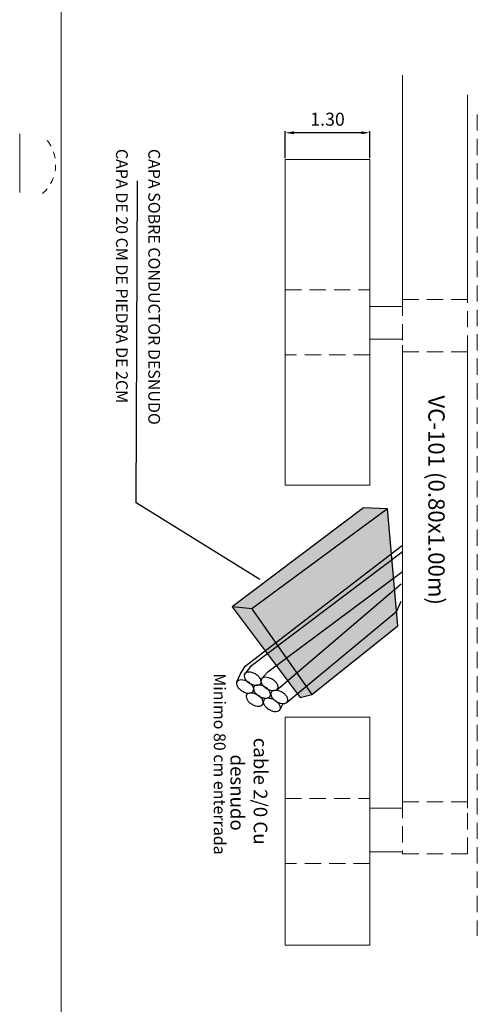
# Model space of a CAD drawing. Units: millimetres. Extents: x 109 to 2982, y -466 to 320.
# Drawn here: x 1815 to 1822, y -53 to -38 of the extents above; entities that cross this region are included whole.
import ezdxf
from ezdxf.enums import TextEntityAlignment as Align

# ---------------------------------------------------------------- set-up
doc = ezdxf.new("R2010")
doc.units = ezdxf.units.MM
doc.linetypes.add('HIDDEN2', pattern=[0.1875, 0.125, -0.0625])
doc.layers.get('Defpoints').update_dxf_attribs({"color": 253})
for name, color, linetype, lineweight, true_color in [('ELEC-F-Ctrl-Pipe', 7, 'E_Fire protection', 25, 0x6d2077), ('ELEC-Lite-Conn', 7, 'HIDDEN2', 18, 0xed8b00), ('ELEC-Powr-Pipe-Emer', 7, 'E_EMERGENCY', 18, 0xe4002b)]:
    doc.layers.add(name, color=color, linetype=linetype, lineweight=lineweight, true_color=true_color)
for name, color, linetype, lineweight in [('ELEC-PROTELECTRIC-DIBUJO', 7, 'Continuous', 20), ('ELEC-PROTELECTRIC-TEXTO', 7, 'Continuous', 20), ('ELEC-SPTTEXTOS', 7, 'Continuous', 0), ('TIB_CONCRETO', 252, 'Continuous', 5), ('TIB_DIMENSIONES', 252, 'Continuous', 5), ('TIB_PROYECCIÓN', 252, 'HIDDEN2', 5), ('TIB_TEXTOS', 252, 'Continuous', 5), ('TIB_ZAPATAS', 252, 'Continuous', 5)]:
    doc.layers.add(name, color=color, linetype=linetype, lineweight=lineweight)
doc.layers.add('PRIMARIO', color=1, linetype='Continuous')
doc.styles.add('ARIAL', font='arial.ttf')
doc.styles.add('DIM 1-100', font='arial.ttf', dxfattribs={"height": 0.2})
doc.styles.get("Standard").update_dxf_attribs({"font": 'arial.ttf'})
doc.styles.add('TEXT 1-100', font='arial.ttf', dxfattribs={"height": 0.25})
doc.linetypes.add('E_EMERGENCY', pattern='A,0.75,-0.2,["E",ARIAL,S=0.1,R=0,X=-0.1,Y=-0.05],-0.125', length=1.075)
doc.linetypes.add('E_Fire protection', pattern='A,0.75,-0.2,["FP",ARIAL,S=0.1,R=0,X=-0.1,Y=-0.05],-0.2', length=1.15)
doc.dimstyles.new('TIBOCOR-100', dxfattribs={"dimtxt": 0.2, "dimasz": 0.1333, "dimexe": 0.024, "dimexo": 0.024, "dimgap": 0.08, "dimtad": 1, "dimzin": 0, "dimdsep": 46, "dimtxsty": 'DIM 1-100', "dimcen": 0.09, "dimadec": 0, "dimazin": 0, "dimtfac": 1, "dimtofl": 0, "dimtmove": 1, "dimatfit": 3, "dimfxl": 0.187, "dimtzin": 0, "dimarcsym": 1})

# ---------------------------------------------------------------- blocks, each defined once
blk = doc.blocks.new('*D863')
at = {"layer": 'Defpoints', "color": 0, "transparency": 16777216}
for p in [(1819.276, -39.612), (1819.276, -40.024), (1820.576, -40.024)]:
    blk.add_point(p, dxfattribs=at)
at = {"layer": 'TIB_DIMENSIONES', "color": 0, "lineweight": -2, "transparency": 16777216}
for p, q in [((1819.276, -40), (1819.276, -39.588)), ((1820.576, -40), (1820.576, -39.588)), ((1820.443, -39.612), (1819.409, -39.612))]:
    blk.add_line(p, q, dxfattribs=at)
at = {"layer": 'TIB_DIMENSIONES', "color": 0, "transparency": 16777216}
for points in [[(1819.409, -39.59), (1819.409, -39.634), (1819.276, -39.612)], [(1820.443, -39.59), (1820.443, -39.634), (1820.576, -39.612)]]:
    blk.add_solid(points, dxfattribs=at)
at = {"layer": 'TIB_DIMENSIONES', "color": 0, "transparency": 16777216, "insert": (1819.926, -39.43), "char_height": 0.2, "attachment_point": 5, "style": 'DIM 1-100'}
blk.add_mtext('1.30', dxfattribs=at)

msp = doc.modelspace()

# ---------------------------------------------------------------- hatches: boundary and pattern name
at = {"layer": 'ELEC-F-Ctrl-Pipe'}
h = msp.add_hatch(dxfattribs=at)
h.set_pattern_fill('GRAVEL', color=0, scale=0.005, angle=-90)
h.set_pattern_definition([(138.012788, (1815.961516, -5.205555), (-1.143, 1.016), [0.01708607, -1.69152418]), (94.969741, (1815.948816, -5.194125), (0.12700000723, -1.5239999994), [0.02932024, -2.90270244]), (42.510447, (1815.946276, -5.164915), (-1.3969999995, -1.2700000005), [0.02067408, -2.04673614]), (177.273689, (1815.914526, -5.115385), (2.54, -0.1270000003), [0.02670023, -2.64332187]), (202.833654, (1815.887856, -5.114115), (1.524, 0.63500000005), [0.0261817, -2.5919904]), (267.273689, (1815.863726, -5.124275), (0.1270000003, 2.54), [0.02670023, -2.64332187]), (307.69424, (1815.862456, -5.150945), (-1.2700000001, 1.65099999993), [0.0353097, -3.49565577]), (342.255328, (1815.884046, -5.178885), (2.7939999999, -0.88900000024), [0.03333598, -3.30026283]), (31.429566, (1815.915796, -5.189045), (1.6509999999, 1.01600000014), [0.02679065, -2.6522773]), (85.236358, (1815.938656, -5.175075), (-0.1270000002, -1.397), [0.03058566, -1.49869685]), (132.397438, (1815.941196, -5.144595), (-1.39700000005, 1.52399999995), [0.0395539, -3.91583863]), (48.814075, (1815.913256, -5.241115), (0.762, 0.889), [0.01350023, -1.3365283]), (81.469234, (1815.922146, -5.230955), (-0.2539999997, -1.651), [0.0256841, -2.54273195]), (135, (1815.92596, -5.205555), (-0.127, 4e-17), [0.01796047, -0.16164466]), (113.19859, (1815.941196, -5.196665), (0.254, -0.635), [0.00967207, -0.95753112]), (201.80141, (1815.937386, -5.187775), (0.381, 0.127), [0.01367828, -0.67023765]), (300.963757, (1815.924686, -5.192855), (0.254, -0.381), [0.022216, -0.7183149]), (71.56505, (1815.936116, -5.211905), (-0.127, -0.254), [0.01606436, -0.3855449]), (286.38954, (1815.937386, -5.114115), (0.381, -1.27), [0.0225044, -2.22794133]), (340.346176, (1815.943736, -5.135705), (-1.397, 0.508), [0.01887995, -1.8691108]), (203.19859, (1815.961516, -5.211905), (0.635, 0.254), [0.019344, -0.94785918]), (253.61046, (1815.943736, -5.219525), (0.3809999999, 1.27), [0.0225044, -2.22794133]), (249.443955, (1815.858646, -5.114115), (0.254, 0.635), [0.02170176, -1.0633867]), (204.77514, (1815.851026, -5.134435), (1.3969999997, 0.6350000008), [0.0181836, -1.80017967]), (336.80141, (1815.834516, -5.213175), (0.635, -0.254), [0.019344, -0.94785918]), (287.354025, (1815.852296, -5.220795), (-0.5080000001, 1.651), [0.02128914, -2.1076188]), (339.443955, (1815.834516, -5.150945), (-0.635, 0.254), [0.01085088, -1.0742376]), (11.30993, (1815.834516, -5.205555), (0.508, 0.127), [0.00647573, -0.64109975]), (75.96376, (1815.840866, -5.204285), (-0.127, -0.381), [0.0261817, -0.49745273]), (96.009006, (1815.847216, -5.178885), (0.1270000001, -1.27), [0.02426335, -2.40206824]), (213.69007, (1815.913256, -5.192855), (0.254, 0.127), [0.0183162, -0.4395888]), (263.157227, (1815.898016, -5.203015), (-0.2539999999, -2.159), [0.03197784, -3.16580045]), (330.945396, (1815.894206, -5.234765), (-0.889, 0.508), [0.0130754, -1.2944696]), (360, (1815.90564, -5.24111), (0.127, 0.127), [0.00762, -0.11938]), (30.256437, (1815.851026, -5.176345), (-0.889, -0.508), [0.01764335, -1.74669704]), (318.012787, (1815.866266, -5.167455), (1.143, -1.016), [0.03417214, -1.6744381]), (270, (1815.89167, -5.19031), (0.127, -0.127), [0.03302, -0.09398]), (235.304846, (1815.891666, -5.223335), (-0.8889999993, -1.2700000005), [0.02008048, -1.98796584]), (164.054604, (1815.880236, -5.239845), (-0.508, 0.127), [0.01849145, -0.9060825]), (117.645975, (1815.862456, -5.234765), (-1.2699999998, 2.4130000001), [0.03010725, -2.98062322]), (85.426079, (1815.848486, -5.208095), (0.127, 1.651), [0.03185147, -3.15329232])])
h.paths.add_polyline_path([(1819.685, -48.238), (1818.766, -46.921), (1820.847, -45.387), (1820.477, -45.371), (1818.461, -46.89), (1819.508, -48.281)])
h = msp.add_hatch(dxfattribs=at)
h.set_pattern_fill('GRAVEL', color=0, scale=0.01, angle=-90)
h.set_pattern_definition([(138.01279, (1816.088516, -5.296995), (-2.286, 2.032), [0.0341721, -3.3830484]), (94.96974, (1816.063116, -5.274135), (0.2540000145, -3.0479999988), [0.0586405, -5.8054049]), (42.510447, (1816.058036, -5.215715), (-2.793999999, -2.540000001), [0.0413482, -4.0934723]), (177.27369, (1815.994536, -5.116655), (5.08, -0.2540000005), [0.0534005, -5.2866437]), (202.833654, (1815.941196, -5.114115), (3.048, 1.27), [0.0523634, -5.1839808]), (267.27369, (1815.892936, -5.134435), (0.2540000005, 5.08), [0.0534005, -5.2866437]), (307.69424, (1815.890396, -5.187775), (-2.5400000002, 3.3019999999), [0.0706194, -6.9913115]), (342.255328, (1815.933576, -5.243655), (5.5879999998, -1.7780000005), [0.066672, -6.6005257]), (31.429566, (1815.997076, -5.263975), (3.3019999998, 2.0320000003), [0.0535813, -5.3045546]), (85.23636, (1816.042796, -5.236035), (-0.254, -2.794), [0.0611713, -2.9973937]), (132.397438, (1816.047876, -5.175075), (-2.7940000001, 3.0479999999), [0.0791078, -7.8316773]), (48.814075, (1815.991996, -5.368115), (1.524, 1.778), [0.0270005, -2.6730566]), (81.469234, (1816.009776, -5.347795), (-0.5079999994, -3.302), [0.0513682, -5.0854639]), (135, (1816.0174, -5.297), (-0.254, 8e-17), [0.035921, -0.3232893]), (113.19859, (1816.047876, -5.279215), (0.508, -1.27), [0.0193441, -1.9150622]), (201.80141, (1816.040256, -5.261435), (0.762, 0.254), [0.0273566, -1.3404753]), (300.96376, (1816.014856, -5.271595), (0.508, -0.762), [0.044432, -1.4366298]), (71.56505, (1816.037716, -5.309695), (-0.254, -0.508), [0.0321287, -0.7710898]), (286.38954, (1816.040256, -5.114115), (0.762, -2.54), [0.0450088, -4.4558827]), (340.346176, (1816.052956, -5.157295), (-2.794, 1.016), [0.0377599, -3.7382216]), (203.19859, (1816.088516, -5.309695), (1.27, 0.508), [0.038688, -1.8957184]), (253.61046, (1816.052956, -5.324935), (0.762, 2.54), [0.0450088, -4.4558827]), (249.443955, (1815.882776, -5.114115), (0.508, 1.27), [0.0434035, -2.1267734]), (204.77514, (1815.867536, -5.154755), (2.793999999, 1.2700000015), [0.0363672, -3.6003593]), (336.80141, (1815.834516, -5.312235), (1.27, -0.508), [0.038688, -1.8957184]), (287.354025, (1815.870076, -5.327475), (-1.016, 3.302), [0.0425783, -4.2152376]), (339.443955, (1815.834516, -5.187775), (-1.27, 0.508), [0.0217018, -2.1484752]), (11.30993, (1815.834516, -5.296995), (1.016, 0.254), [0.0129515, -1.2821995]), (75.96376, (1815.847216, -5.294455), (-0.254, -0.762), [0.0523634, -0.9949055]), (96.009006, (1815.859916, -5.243655), (0.254, -2.54), [0.0485267, -4.8041365]), (213.69007, (1815.991996, -5.271595), (0.508, 0.254), [0.0366324, -0.8791776]), (263.157227, (1815.961516, -5.291915), (-0.5079999998, -4.318), [0.0639557, -6.3316009]), (330.945396, (1815.953896, -5.355415), (-1.778, 1.016), [0.0261508, -2.5889392]), (360, (1815.97676, -5.36811), (0.254, 0.254), [0.01524, -0.23876]), (30.256437, (1815.867536, -5.238575), (-1.778, -1.016), [0.0352867, -3.4933941]), (318.012787, (1815.898016, -5.220795), (2.286, -2.032), [0.0683443, -3.3488762]), (270, (1815.94882, -5.26651), (0.254, -0.254), [0.06604, -0.18796]), (235.304846, (1815.948816, -5.332555), (-1.7779999986, -2.540000001), [0.040161, -3.9759317]), (164.0546, (1815.925956, -5.365575), (-1.016, 0.254), [0.0369829, -1.812165]), (117.645975, (1815.890396, -5.355415), (-2.5399999997, 4.8260000002), [0.0602145, -5.9612464]), (85.42608, (1815.862456, -5.302075), (0.254, 3.302), [0.063703, -6.3065846])])
h.paths.add_polyline_path([(1820.847, -45.387), (1818.766, -46.921), (1819.685, -48.238), (1821.007, -47.18)])

# ---------------------------------------------------------------- linework, layer by layer
at = {"layer": 'ELEC-F-Ctrl-Pipe', "color": 0}
for points in [[(1818.888, -46.472), (1816.99, -45.294), (1817.009, -40.348)], [(1820.847, -45.387), (1820.477, -45.371), (1818.461, -46.89), (1819.508, -48.281), (1819.685, -48.238)], [(1818.768, -46.922), (1818.463, -46.891)]]:
    msp.add_lwpolyline(points, dxfattribs=at)
msp.add_lwpolyline([(1820.847, -45.387), (1818.766, -46.921), (1819.685, -48.238), (1821.007, -47.18)], close=True, dxfattribs=at)
at = {"layer": 'ELEC-Lite-Conn', "linetype": 'HIDDEN2', "ltscale": 0.5}
msp.add_lwpolyline([(1815.563, -39.669, -0.444735), (1815.549, -40.545)], format="xyb", dxfattribs=at)
at = {"layer": 'ELEC-Powr-Pipe-Emer', "linetype": 'E_EMERGENCY'}
msp.add_line((1815.199, -39.627), (1815.199, -40.528), dxfattribs=at)
at = {"layer": 'ELEC-PROTELECTRIC-DIBUJO'}
for p, q in [((1815.835, -37.432), (1815.835, -53.592)), ((1815.835, -53.592), (1815.835, -37.432))]:
    msp.add_line(p, q, dxfattribs=at)
at = {"layer": 'PRIMARIO', "color": 0}
for p, q in [((1818.663, -47.8), (1821.079, -45.943)), ((1818.761, -47.79), (1821.072, -46.047)), ((1819.011, -47.887), (1821.079, -46.349)), ((1819.141, -48.171), (1821.056, -46.54)), ((1820.99, -46.959), (1821.056, -46.805)), ((1819.313, -48.347), (1820.99, -46.959)), ((1818.535, -48.04), (1818.59, -47.92)), ((1818.59, -47.92), (1818.663, -47.8)), ((1818.669, -47.91), (1818.761, -47.79)), ((1818.919, -47.993), (1819.011, -47.887)), ((1819.197, -48.466), (1819.243, -48.377))]:
    msp.add_line(p, q, dxfattribs=at)
for centre, radius, start, end in [((1818.694, -47.947), 0.0497, 114.5887, 150.3231), ((1818.717, -47.997), 0.105, 90.2525, 114.5887), ((1818.718, -48.057), 0.165, 73.7357, 90.2525), ((1818.694, -48.139), 0.25, 60.3231, 73.7357), ((1818.578, -48.067), 0.0497, 150.3231, 186.0574), ((1818.578, -48.067), 0.0497, 114.5887, 150.3231), ((1818.601, -48.118), 0.105, 90.2525, 114.5887), ((1818.602, -48.178), 0.165, 73.7357, 90.2525), ((1818.694, -47.947), 0.0497, 150.3231, 186.0574), ((1818.749, -47.941), 0.105, 186.0574, 210.3936), ((1818.578, -48.259), 0.25, 60.3231, 73.7357), ((1818.801, -47.911), 0.165, 210.3936, 226.9104), ((1818.859, -47.849), 0.25, 226.9104, 240.3231), ((1818.578, -48.259), 0.25, 46.9104, 60.3231), ((1818.859, -47.849), 0.25, 240.3231, 253.7357), ((1818.694, -48.139), 0.25, 46.9104, 60.3231), ((1818.752, -48.077), 0.165, 30.3936, 46.9104), ((1818.859, -48.041), 0.0497, 294.5887, 330.3231), ((1818.804, -48.046), 0.105, 6.0574, 30.3936), ((1818.859, -48.041), 0.0497, 330.3231, 6.0574), ((1818.953, -48.027), 0.0497, 150.3231, 186.0574), ((1819.008, -48.021), 0.105, 186.0574, 210.3936), ((1818.953, -48.027), 0.0497, 114.5887, 150.3231), ((1818.976, -48.078), 0.105, 90.2525, 114.5887), ((1818.976, -48.138), 0.165, 73.7357, 90.2525), ((1818.953, -48.219), 0.25, 60.3231, 73.7357), ((1818.953, -48.219), 0.25, 46.9104, 60.3231), ((1819.01, -48.157), 0.165, 30.3936, 46.9104), ((1818.634, -48.061), 0.105, 186.0574, 210.3936), ((1818.685, -48.031), 0.165, 210.3936, 226.9104), ((1818.743, -47.969), 0.25, 226.9104, 240.3231), ((1818.743, -47.969), 0.25, 240.3231, 253.7357), ((1818.719, -48.051), 0.165, 253.7357, 270.2525), ((1818.725, -48.268), 0.0497, 114.5887, 150.3231), ((1818.749, -48.319), 0.105, 90.2525, 114.5887), ((1818.72, -48.111), 0.105, 270.2525, 294.5887), ((1818.749, -48.379), 0.165, 73.7357, 90.2525), ((1818.636, -48.197), 0.165, 30.3936, 46.9104), ((1818.743, -48.161), 0.0497, 294.5887, 330.3231), ((1818.688, -48.167), 0.105, 6.0574, 30.3936), ((1818.743, -48.161), 0.0497, 330.3231, 6.0574), ((1818.837, -48.144), 0.0497, 150.3231, 186.0574), ((1818.892, -48.138), 0.105, 186.0574, 210.3936), ((1818.835, -47.93), 0.165, 253.7357, 270.2525), ((1818.837, -48.144), 0.0497, 114.5887, 150.3231), ((1818.725, -48.46), 0.25, 60.3231, 73.7357), ((1818.944, -48.108), 0.165, 210.3936, 226.9104), ((1818.86, -48.195), 0.105, 90.2525, 114.5887), ((1818.836, -47.99), 0.105, 270.2525, 294.5887), ((1818.86, -48.255), 0.165, 73.7357, 90.2525), ((1818.837, -48.336), 0.25, 60.3231, 73.7357), ((1819.06, -47.991), 0.165, 210.3936, 226.9104), ((1819.118, -47.929), 0.25, 226.9104, 240.3231), ((1818.837, -48.336), 0.25, 46.9104, 60.3231), ((1819.118, -47.929), 0.25, 240.3231, 253.7357), ((1818.894, -48.274), 0.165, 30.3936, 46.9104), ((1818.946, -48.244), 0.105, 6.0574, 30.3936), ((1819.094, -48.01), 0.165, 253.7357, 270.2525), ((1819.105, -48.228), 0.0497, 150.3231, 186.0574), ((1819.105, -48.228), 0.0497, 114.5887, 150.3231), ((1819.128, -48.279), 0.105, 90.2525, 114.5887), ((1819.094, -48.07), 0.105, 270.2525, 294.5887), ((1819.128, -48.339), 0.165, 73.7357, 90.2525), ((1819.118, -48.121), 0.0497, 294.5887, 330.3231), ((1819.062, -48.127), 0.105, 6.0574, 30.3936), ((1819.118, -48.121), 0.0497, 330.3231, 6.0574), ((1819.104, -48.42), 0.25, 60.3231, 73.7357), ((1819.104, -48.42), 0.25, 46.9104, 60.3231), ((1818.725, -48.268), 0.0497, 150.3231, 186.0574), ((1818.781, -48.262), 0.105, 186.0574, 210.3936), ((1818.832, -48.232), 0.165, 210.3936, 226.9104), ((1818.89, -48.17), 0.25, 226.9104, 240.3231), ((1819.002, -48.046), 0.25, 226.9104, 240.3231), ((1818.725, -48.46), 0.25, 46.9104, 60.3231), ((1819.002, -48.046), 0.25, 240.3231, 253.7357), ((1818.783, -48.398), 0.165, 30.3936, 46.9104), ((1818.835, -48.368), 0.105, 6.0574, 30.3936), ((1818.978, -48.127), 0.165, 253.7357, 270.2525), ((1818.89, -48.362), 0.0497, 330.3231, 6.0574), ((1818.989, -48.349), 0.0497, 150.3231, 186.0574), ((1819.044, -48.343), 0.105, 186.0574, 210.3936), ((1818.989, -48.349), 0.0497, 114.5887, 150.3231), ((1819.012, -48.399), 0.105, 90.2525, 114.5887), ((1818.978, -48.187), 0.105, 270.2525, 294.5887), ((1819.012, -48.459), 0.165, 73.7357, 90.2525), ((1819.002, -48.238), 0.0497, 294.5887, 330.3231), ((1819.002, -48.238), 0.0497, 330.3231, 6.0574), ((1819.16, -48.222), 0.105, 186.0574, 210.3936), ((1818.988, -48.541), 0.25, 60.3231, 73.7357), ((1819.212, -48.192), 0.165, 210.3936, 226.9104), ((1819.27, -48.13), 0.25, 226.9104, 240.3231), ((1818.988, -48.541), 0.25, 46.9104, 60.3231), ((1819.27, -48.13), 0.25, 240.3231, 253.7357), ((1819.046, -48.479), 0.165, 30.3936, 46.9104), ((1819.246, -48.211), 0.165, 253.7357, 270.2525), ((1819.246, -48.271), 0.105, 270.2525, 294.5887), ((1819.162, -48.358), 0.165, 30.3936, 46.9104), ((1819.269, -48.322), 0.0497, 294.5887, 330.3231), ((1819.214, -48.328), 0.105, 6.0574, 30.3936), ((1819.269, -48.322), 0.0497, 330.3231, 6.0574), ((1818.89, -48.17), 0.25, 240.3231, 253.7357), ((1818.867, -48.252), 0.165, 253.7357, 270.2525), ((1818.867, -48.312), 0.105, 270.2525, 294.5887), ((1818.89, -48.362), 0.0497, 294.5887, 330.3231), ((1819.096, -48.312), 0.165, 210.3936, 226.9104), ((1819.154, -48.25), 0.25, 226.9104, 240.3231), ((1819.154, -48.25), 0.25, 240.3231, 253.7357), ((1819.13, -48.332), 0.165, 253.7357, 270.2525), ((1819.13, -48.392), 0.105, 270.2525, 294.5887), ((1819.153, -48.442), 0.0497, 294.5887, 330.3231), ((1819.098, -48.448), 0.105, 6.0574, 30.3936), ((1819.153, -48.442), 0.0497, 330.3231, 6.0574)]:
    msp.add_arc(centre, radius, start, end, dxfattribs=at)
at = {"layer": 'TIB_CONCRETO', "color": 3}
for points in [[(1821.076, -42.174), (1821.076, -38.73)], [(1822.076, -39.03), (1822.076, -42.174)], [(1821.076, -49.983), (1821.076, -42.874)], [(1822.076, -42.874), (1822.076, -49.983)]]:
    msp.add_lwpolyline(points, dxfattribs=at)
at = {"layer": 'TIB_CONCRETO'}
for points in [[(1820.576, -42.281), (1821.076, -42.281)], [(1820.576, -42.781), (1821.076, -42.781)], [(1820.576, -49.983), (1821.076, -49.983)], [(1820.576, -50.65), (1821.076, -50.65)]]:
    msp.add_lwpolyline(points, dxfattribs=at)
at = {"layer": 'TIB_PROYECCIÓN', "ltscale": 2}
msp.add_lwpolyline([(1822.226, -39.33), (1822.226, -51.941)], dxfattribs=at)
for points in [[(1820.576, -42.024), (1820.576, -43.024), (1819.276, -43.024), (1819.276, -42.024)], [(1821.076, -42.174), (1821.076, -42.974), (1822.076, -42.974), (1822.076, -42.174)], [(1820.576, -49.833), (1820.576, -50.833), (1819.276, -50.833), (1819.276, -49.833)], [(1821.076, -49.883), (1821.076, -50.683), (1822.076, -50.683), (1822.076, -49.883)]]:
    msp.add_lwpolyline(points, close=True, dxfattribs=at)
at = {"layer": 'TIB_ZAPATAS'}
for points in [[(1820.576, -40.024), (1820.576, -45.024), (1819.276, -45.024), (1819.276, -40.024)], [(1820.576, -48.583), (1820.576, -52.083), (1819.276, -52.083), (1819.276, -48.583)]]:
    msp.add_lwpolyline(points, close=True, dxfattribs=at)

# ---------------------------------------------------------------- texts
at = {"layer": 'ELEC-PROTELECTRIC-TEXTO'}
for s, p in [('CAPA DE 20 CM DE PIEDRA DE 2CM', (1816.678, -39.86)), ('CAPA SOBRE CONDUCTOR DESNUDO ', (1817.174, -39.86)), ('Minimo 80 cm enterrada', (1818.18, -47.912))]:
    msp.add_text(s, height=0.18, rotation=270, dxfattribs=at).set_placement(p)
at = {"layer": 'ELEC-SPTTEXTOS'}
for s, height, p in [('cable 2/0 Cu', 0.20995, (1818.792, -49.721)), ('desnudo', 0.21, (1818.435, -49.744))]:
    msp.add_text(s, height=height, rotation=270, dxfattribs=at).set_placement(p, align=Align.CENTER)
at = {"layer": 'TIB_TEXTOS', "insert": (1821.599, -45.253), "char_height": 0.25, "attachment_point": 5, "rotation": 270, "style": 'TEXT 1-100', "bg_fill": 3, "box_fill_scale": 1, "bg_fill_color": 256, "bg_fill_transparency": 0}
msp.add_mtext_dynamic_manual_height_columns('\\pxqc;VC-101 (0.80x1.00m)', width=3.65725, gutter_width=0.0625, heights=[0], dxfattribs=at)

# ---------------------------------------------------------------- dimensions: what is measured, and where the dimension line sits
at = {"layer": 'TIB_DIMENSIONES'}
dim = msp.add_linear_dim(base=(1819.276, -39.612), p1=(1820.576, -40.024), p2=(1819.276, -40.024), dimstyle='TIBOCOR-100', dxfattribs=at)
dim.commit()
dim.dimension.update_dxf_attribs({"geometry": '*D863', "text_midpoint": (1819.926, -39.43)})

doc.saveas('drawing.dxf')
